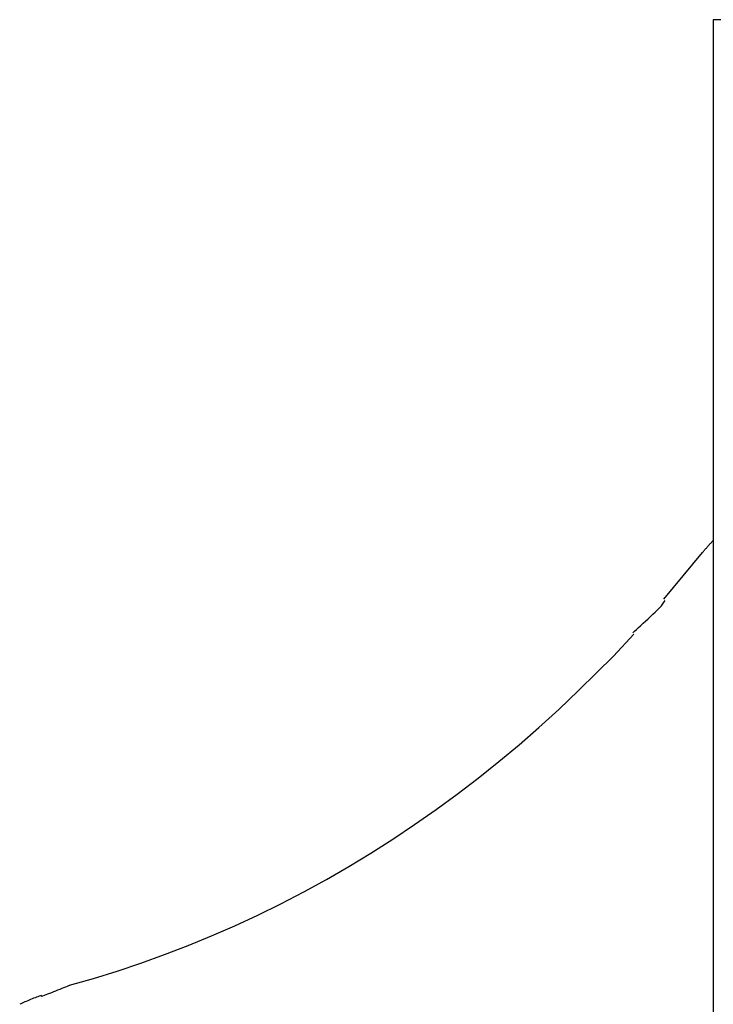
# Model space of a CAD drawing. Extents: x -14 to 14, y -8.5 to 8.5.
# Drawn here: x -11.4 to -6.5, y 1 to 7.9 of the extents above; entities that cross this region are included whole.
import ezdxf

# ---------------------------------------------------------------- set-up
doc = ezdxf.new("R2010")
doc.units = 0
doc.layers.get('0').update_dxf_attribs({"linetype": 'CONTINUOUS'})

msp = doc.modelspace()

# ---------------------------------------------------------------- linework, layer by layer
at = {"color": 0}
for points in [[(-6.5224, 7.8963), (-6.5224, -1.2995)], [(-6.2225, 7.8963), (-6.5224, 7.8963)], [(-6.5976, 4.1576), (-6.5953, 4.1606), (-6.593, 4.1636), (-6.5906, 4.1665), (-6.5883, 4.1694), (-6.5859, 4.1724), (-6.5835, 4.1753), (-6.5811, 4.1782), (-6.5786, 4.1811), (-6.5762, 4.184), (-6.5738, 4.1869), (-6.5713, 4.1898), (-6.5689, 4.1927), (-6.5664, 4.1956), (-6.5639, 4.1984), (-6.5614, 4.2013), (-6.5589, 4.2041), (-6.5564, 4.207), (-6.5538, 4.2097), (-6.5513, 4.2126), (-6.5487, 4.2154), (-6.5462, 4.2181), (-6.5435, 4.221), (-6.5408, 4.2239), (-6.5383, 4.2265), (-6.536, 4.229), (-6.533, 4.2321), (-6.5284, 4.2368), (-6.5224, 4.243)], [(-6.8696, 3.8317), (-6.5976, 4.1576)], [(-7.0874, 3.5954), (-7.0874, 3.5954), (-7.0757, 3.6065), (-7.0624, 3.619), (-7.0476, 3.6324), (-7.0318, 3.6468), (-7.015, 3.6617), (-6.9979, 3.6772), (-6.9804, 3.6929), (-6.9631, 3.709), (-6.9459, 3.7248), (-6.9295, 3.7406), (-6.9139, 3.7561), (-6.8996, 3.7711), (-6.8867, 3.7852), (-6.8757, 3.7988), (-6.8667, 3.8112), (-6.8602, 3.8226)], [(-7.0874, 3.5954), (-7.0874, 3.5954), (-7.0757, 3.6065), (-7.0624, 3.619), (-7.0476, 3.6324), (-7.0318, 3.6468), (-7.015, 3.6617), (-6.9979, 3.6772), (-6.9804, 3.6929), (-6.9631, 3.709), (-6.9459, 3.7248), (-6.9295, 3.7406), (-6.9139, 3.7561), (-6.8996, 3.7711), (-6.8867, 3.7852), (-6.8757, 3.7988), (-6.8667, 3.8112), (-6.8602, 3.8226)], [(-11.0394, 1.1226), (-10.872, 1.1703), (-10.7052, 1.2218), (-10.5388, 1.2774), (-10.3729, 1.3369), (-10.2078, 1.4005), (-10.0434, 1.4679), (-9.8801, 1.5394), (-9.7177, 1.6147), (-9.5564, 1.694), (-9.3963, 1.7771), (-9.2376, 1.864), (-9.0803, 1.9547), (-8.9246, 2.0492), (-8.7704, 2.1472), (-8.618, 2.249), (-8.4675, 2.3543), (-8.3189, 2.463), (-8.1721, 2.5753), (-8.0274, 2.6912), (-7.8852, 2.8096), (-7.746, 2.9305), (-7.6073, 3.0567), (-7.4683, 3.1894), (-7.3391, 3.3158), (-7.2234, 3.4317), (-7.081, 3.5862)], [(-11.037, 1.1206), (-11.037, 1.1206), (-11.0463, 1.1172), (-11.057, 1.1133), (-11.0687, 1.1088), (-11.0814, 1.104), (-11.0947, 1.0986), (-11.1087, 1.0931), (-11.123, 1.0874), (-11.1376, 1.0818), (-11.1519, 1.0759), (-11.1662, 1.0702), (-11.1801, 1.0647), (-11.1936, 1.0595), (-11.2062, 1.0545), (-11.218, 1.0502), (-11.2287, 1.0463), (-11.2382, 1.0432)], [(-11.037, 1.1206), (-11.037, 1.1206), (-11.0463, 1.1172), (-11.057, 1.1133), (-11.0687, 1.1088), (-11.0814, 1.104), (-11.0947, 1.0986), (-11.1087, 1.0931), (-11.123, 1.0874), (-11.1376, 1.0818), (-11.1519, 1.0759), (-11.1662, 1.0702), (-11.1801, 1.0647), (-11.1936, 1.0595), (-11.2062, 1.0545), (-11.218, 1.0502), (-11.2287, 1.0463), (-11.2382, 1.0432)], [(-11.2357, 1.051), (-11.2357, 1.051), (-11.2438, 1.0483), (-11.2527, 1.0454), (-11.262, 1.0421), (-11.2717, 1.0387), (-11.2815, 1.0348), (-11.2917, 1.0308), (-11.3019, 1.0266), (-11.3124, 1.0224), (-11.3226, 1.0179), (-11.333, 1.0135), (-11.343, 1.0091), (-11.3531, 1.0049), (-11.3626, 1.0007), (-11.372, 0.9967), (-11.3809, 0.9929), (-11.3893, 0.9894)], [(-11.2357, 1.051), (-11.2357, 1.051), (-11.2438, 1.0483), (-11.2527, 1.0454), (-11.262, 1.0421), (-11.2717, 1.0387), (-11.2815, 1.0348), (-11.2917, 1.0308), (-11.3019, 1.0266), (-11.3124, 1.0224), (-11.3226, 1.0179), (-11.333, 1.0135), (-11.343, 1.0091), (-11.3531, 1.0049), (-11.3626, 1.0007), (-11.372, 0.9967), (-11.3809, 0.9929), (-11.3893, 0.9894)]]:
    msp.add_lwpolyline(points, dxfattribs=at)

doc.saveas('drawing.dxf')
